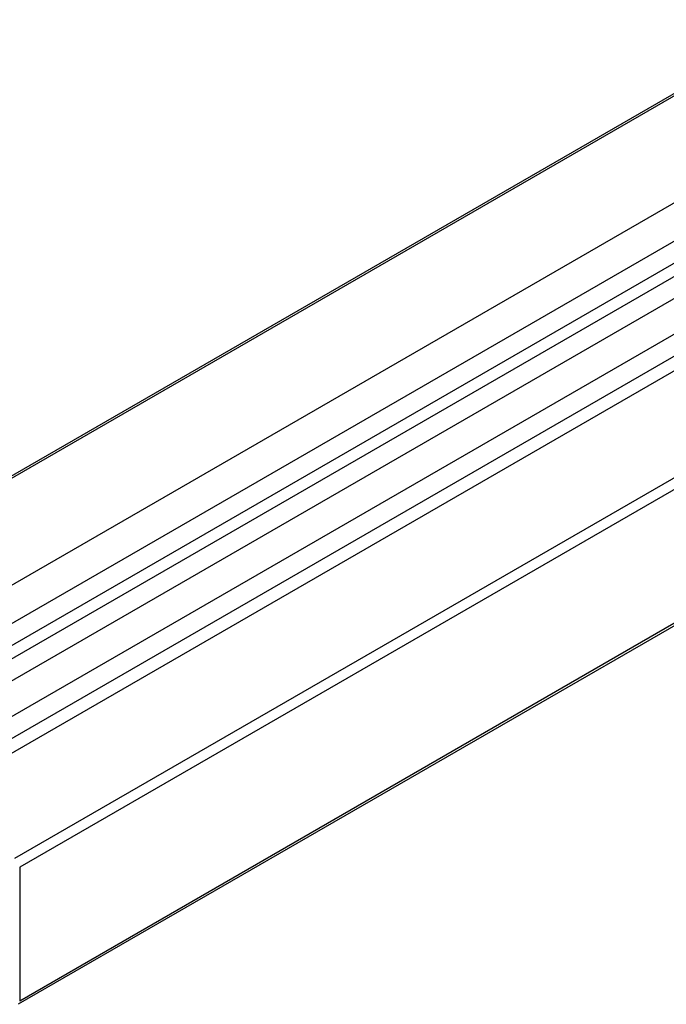
# Model space of a CAD drawing. Extents: x -345 to 303, y -146 to 829.
# Drawn here: x -302 to -220, y 438 to 562 of the extents above; entities that cross this region are included whole.
import ezdxf

# ---------------------------------------------------------------- set-up
doc = ezdxf.new("R2010")
doc.units = 0
doc.header["$LTSCALE"] = 0.5
doc.layers.get('0').update_dxf_attribs({"linetype": 'CONTINUOUS'})

msp = doc.modelspace()

# ---------------------------------------------------------------- linework, layer by layer
at = {"linetype": 'CONTINUOUS', "extrusion": (0, 0.816497, 0.57735)}
for p, q in [((259.9163, 829.3657), (-344.66, 480.3134)), ((260.3663, 829.3211), (-344.21, 480.2688)), ((272.0716, 822.5631), (-332.5047, 473.5108)), ((274.9649, 819.3906), (-329.6114, 470.3383)), ((277.3721, 817.995), (-327.2042, 468.9427)), ((280.0541, 817.8578), (-324.5222, 468.8056)), ((282.4686, 816.4639), (-322.1077, 467.4116)), ((285.1506, 813.5041), (-319.4257, 464.4518)), ((287.5577, 812.1201), (-317.0186, 463.0678)), ((290.4511, 811.9517), (-314.1252, 462.8994)), ((302.1563, 805.1937), (-302.42, 456.1414)), ((302.7927, 804.0914), (-301.7836, 455.0391)), ((302.6063, 786.7779), (-301.97, 437.7256)), ((-110.8647, 548.3647), (-301.7836, 438.1376)), ((-301.7836, 455.0391), (-301.7836, 438.1376))]:
    msp.add_line(p, q, dxfattribs=at)

doc.saveas('drawing.dxf')
